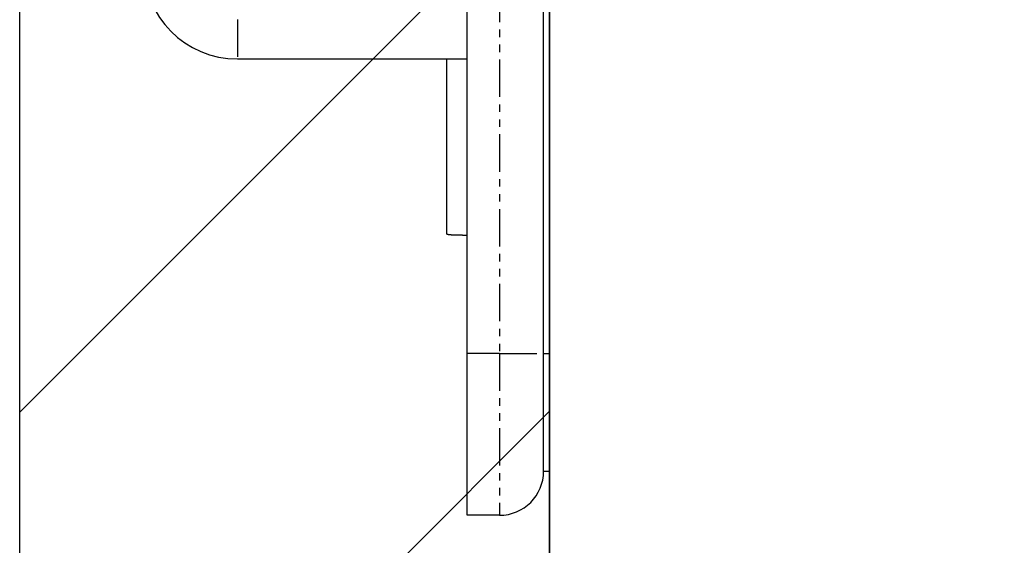
# Model space of a CAD drawing. Extents: x 8698 to 14146, y 6598 to 18647.
# Drawn here: x 11693 to 11726, y 10811 to 10829 of the extents above; entities that cross this region are included whole.
import ezdxf

# ---------------------------------------------------------------- set-up
doc = ezdxf.new("R2010")
doc.units = 0
doc.linetypes.add('ISO-10______-1', pattern=[4.699, 3.048, -0.762, 0.127, -0.762])
doc.linetypes.add('PHANTOM', pattern=[2.54, 1.27, -0.254, 0.254, -0.254, 0.254, -0.254])
doc.layers.get('0').update_dxf_attribs({"linetype": 'CONTINUOUS'})
for name, color, linetype in [('__', 7, 'CONTINUOUS'), ('_____3D-1', 7, 'CONTINUOUS'), ('________2D', 7, 'CONTINUOUS')]:
    doc.layers.add(name, color=color, linetype=linetype)

# ---------------------------------------------------------------- blocks, each defined once
blk = doc.blocks.new('____-34')
at = {"color": 17, "linetype": 'CONTINUOUS'}
for p, q in [((-209.8, -223), (-209.8, -180)), ((-207.2, -223), (-207.2, -180)), ((-207, -223), (-207, -180)), ((-217.6, -213), (-209.8, -213)), ((-210.5, -213), (-210.5, -218.936)), ((-209.8, -228.5), (-209.8, -223)), ((-207.2, -227), (-207.2, -223)), ((-207, -227), (-207, -223)), ((-207.2, -227), (-207, -227)), ((-208.7, -228.5), (-209.8, -228.5))]:
    blk.add_line(p, q, dxfattribs=at)
at = {"color": 17, "linetype": 'PHANTOM'}
for p, q in [((-208.7, -180), (-208.7, -223)), ((-217.6, -211.657), (-217.6, -213)), ((-208.7, -223), (-209.8, -223)), ((-208.7, -223), (-207.2, -223)), ((-208.7, -223), (-208.7, -228.5)), ((-207.2, -223), (-207, -223))]:
    blk.add_line(p, q, dxfattribs=at)
at = {"color": 17, "linetype": 'CONTINUOUS', "flags": 128}
blk.add_lwpolyline([(-210.5, -218.936), (-210.5, -218.936), (-210.5, -218.936), (-210.499, -218.936), (-210.499, -218.936), (-210.499, -218.936), (-210.499, -218.937), (-210.498, -218.937), (-210.498, -218.937), (-210.498, -218.937), (-210.498, -218.937), (-210.497, -218.938), (-210.497, -218.938), (-210.497, -218.938), (-210.497, -218.938), (-210.496, -218.938), (-210.496, -218.939), (-210.496, -218.939), (-210.496, -218.939), (-210.495, -218.939), (-210.495, -218.939), (-210.495, -218.94), (-210.494, -218.94), (-210.494, -218.94), (-210.494, -218.94), (-210.493, -218.94), (-210.493, -218.941), (-210.493, -218.941), (-210.492, -218.941), (-210.492, -218.941), (-210.492, -218.941), (-210.491, -218.942), (-210.491, -218.942), (-210.491, -218.942), (-210.49, -218.942), (-210.49, -218.942), (-210.49, -218.943), (-210.489, -218.943), (-210.489, -218.943), (-210.489, -218.943), (-210.488, -218.944), (-210.488, -218.944), (-210.487, -218.944), (-210.487, -218.944), (-210.487, -218.945), (-210.486, -218.945), (-210.486, -218.945), (-210.485, -218.945), (-210.485, -218.945), (-210.485, -218.946), (-210.484, -218.946), (-210.484, -218.946), (-210.483, -218.946), (-210.483, -218.947), (-210.482, -218.947), (-210.482, -218.947), (-210.482, -218.947), (-210.481, -218.948), (-210.481, -218.948), (-210.48, -218.948), (-210.48, -218.948), (-210.479, -218.949), (-210.479, -218.949), (-210.478, -218.949), (-210.478, -218.949), (-210.477, -218.95), (-210.477, -218.95), (-210.476, -218.95), (-210.476, -218.95), (-210.475, -218.951), (-210.474, -218.951), (-210.473, -218.951), (-210.473, -218.951), (-210.472, -218.952), (-210.471, -218.952), (-210.47, -218.952), (-210.469, -218.952), (-210.468, -218.953), (-210.467, -218.953), (-210.466, -218.953), (-210.465, -218.953), (-210.464, -218.954), (-210.462, -218.954), (-210.461, -218.954), (-210.46, -218.955), (-210.459, -218.955), (-210.457, -218.955), (-210.456, -218.955), (-210.454, -218.956), (-210.453, -218.956), (-210.451, -218.956), (-210.45, -218.956), (-210.448, -218.957), (-210.447, -218.957), (-210.445, -218.957), (-210.443, -218.957), (-210.441, -218.958), (-210.44, -218.958), (-210.438, -218.958), (-210.436, -218.959), (-210.434, -218.959), (-210.432, -218.959), (-210.43, -218.959), (-210.428, -218.96), (-210.426, -218.96), (-210.424, -218.96), (-210.421, -218.96), (-210.419, -218.961), (-210.417, -218.961), (-210.415, -218.961), (-210.412, -218.961), (-210.41, -218.962), (-210.407, -218.962), (-210.405, -218.962), (-210.402, -218.963), (-210.4, -218.963), (-210.397, -218.963), (-210.395, -218.963), (-210.392, -218.964), (-210.389, -218.964), (-210.387, -218.964), (-210.384, -218.965), (-210.381, -218.965), (-210.378, -218.965), (-210.375, -218.965), (-210.372, -218.966), (-210.369, -218.966), (-210.366, -218.966), (-210.363, -218.966), (-210.36, -218.967), (-210.357, -218.967), (-210.354, -218.967), (-210.35, -218.968), (-210.347, -218.968), (-210.344, -218.968), (-210.341, -218.968), (-210.337, -218.969), (-210.334, -218.969), (-210.33, -218.969), (-210.327, -218.969), (-210.324, -218.97), (-210.32, -218.97), (-210.317, -218.97), (-210.313, -218.97), (-210.309, -218.971), (-210.306, -218.971), (-210.302, -218.971), (-210.298, -218.971), (-210.295, -218.972), (-210.291, -218.972), (-210.287, -218.972), (-210.283, -218.972), (-210.28, -218.972), (-210.276, -218.973), (-210.272, -218.973), (-210.268, -218.973), (-210.264, -218.973), (-210.26, -218.973), (-210.256, -218.974), (-210.252, -218.974), (-210.248, -218.974), (-210.244, -218.974), (-210.239, -218.974), (-210.235, -218.975), (-210.231, -218.975), (-210.227, -218.975), (-210.223, -218.975), (-210.218, -218.975), (-210.214, -218.975), (-210.21, -218.976), (-210.205, -218.976), (-210.201, -218.976), (-210.196, -218.976), (-210.192, -218.976), (-210.187, -218.976), (-210.183, -218.976), (-210.178, -218.977), (-210.173, -218.977), (-210.169, -218.977), (-210.164, -218.977), (-210.159, -218.977), (-210.155, -218.977), (-210.15, -218.977), (-210.145, -218.977), (-210.14, -218.978), (-210.135, -218.978), (-210.131, -218.978), (-210.126, -218.978), (-210.121, -218.978), (-210.116, -218.978), (-210.111, -218.978), (-210.106, -218.978), (-210.1, -218.978), (-210.095, -218.978), (-210.09, -218.979), (-210.085, -218.979), (-210.08, -218.979), (-210.075, -218.979), (-210.07, -218.979), (-210.065, -218.979), (-210.06, -218.979), (-210.055, -218.979), (-210.05, -218.979), (-210.045, -218.979), (-210.04, -218.979), (-210.035, -218.979), (-210.03, -218.98), (-210.025, -218.98), (-210.02, -218.98), (-210.016, -218.98), (-210.011, -218.98), (-210.006, -218.98), (-210.001, -218.98), (-209.996, -218.98), (-209.991, -218.98), (-209.986, -218.98), (-209.982, -218.98), (-209.977, -218.98), (-209.972, -218.98), (-209.967, -218.98), (-209.963, -218.98), (-209.958, -218.981), (-209.953, -218.981), (-209.948, -218.981), (-209.944, -218.981), (-209.939, -218.981), (-209.934, -218.981), (-209.93, -218.981), (-209.925, -218.981), (-209.92, -218.981), (-209.916, -218.981), (-209.911, -218.981), (-209.907, -218.981), (-209.902, -218.981), (-209.897, -218.981), (-209.893, -218.981), (-209.888, -218.981), (-209.884, -218.981), (-209.879, -218.981), (-209.875, -218.981), (-209.87, -218.981), (-209.866, -218.981), (-209.861, -218.981), (-209.857, -218.981), (-209.852, -218.981), (-209.848, -218.981), (-209.844, -218.982), (-209.839, -218.982), (-209.835, -218.982), (-209.83, -218.982), (-209.826, -218.982), (-209.822, -218.982), (-209.817, -218.982), (-209.813, -218.982), (-209.809, -218.982), (-209.804, -218.982), (-209.8, -218.982), (-209.8, -218.982)], dxfattribs=at)
at = {"color": 17, "linetype": 'CONTINUOUS'}
for centre, radius, start, end in [((-217.6, -209.8), 3.2, 180, 270), ((-208.7, -227), 1.5, 270, 0)]:
    blk.add_arc(centre, radius, start, end, dxfattribs=at)
blk = doc.blocks.new('*X83')
at = {"layer": '__', "color": 17, "linetype": 'CONTINUOUS'}
for p, q in [((-225, -225), (-207, -207)), ((-225, -242.961), (-207, -224.961))]:
    blk.add_line(p, q, dxfattribs=at)
blk = doc.blocks.new('____-36')
at = {"layer": '__', "color": 7, "linetype": 'CONTINUOUS', "flags": 128}
blk.add_lwpolyline([(-225, -249.5), (-225, 249.5), (-207, 249.5), (-207, -249.5)], close=True, dxfattribs=at)
at = {"layer": '__', "color": 17, "linetype": 'CONTINUOUS', "flags": 128}
blk.add_lwpolyline([(-207, -267.5), (-207, 249.5), (225, 249.5), (225, -267.5)], close=True, dxfattribs=at)
at = {"layer": '__', "color": 7}
blk.add_blockref('*X83', (0, 0), dxfattribs=at)
at = {"layer": '__', "color": 17}
blk.add_blockref('____-34', (0, 0), dxfattribs=at)
blk = doc.blocks.new('_______2D')
at = {"layer": '__', "color": 17}
blk.add_blockref('____-36', (12011.14, 10903.919), dxfattribs=at)
blk = doc.blocks.new('____3D-1')
at = {"layer": '__', "color": 17, "linetype": 'ISO-10______-1'}
blk.add_line((11786.14, 6510.212), (11786.14, 18510.212), dxfattribs=at)

msp = doc.modelspace()

# ---------------------------------------------------------------- block references
at = {"layer": '_____3D-1'}
msp.add_blockref('____3D-1', (-93.164, 136.384), dxfattribs=at)
at = {"layer": '________2D'}
msp.add_blockref('_______2D', (-93.164, 136.384), dxfattribs=at)

doc.saveas('drawing.dxf')
